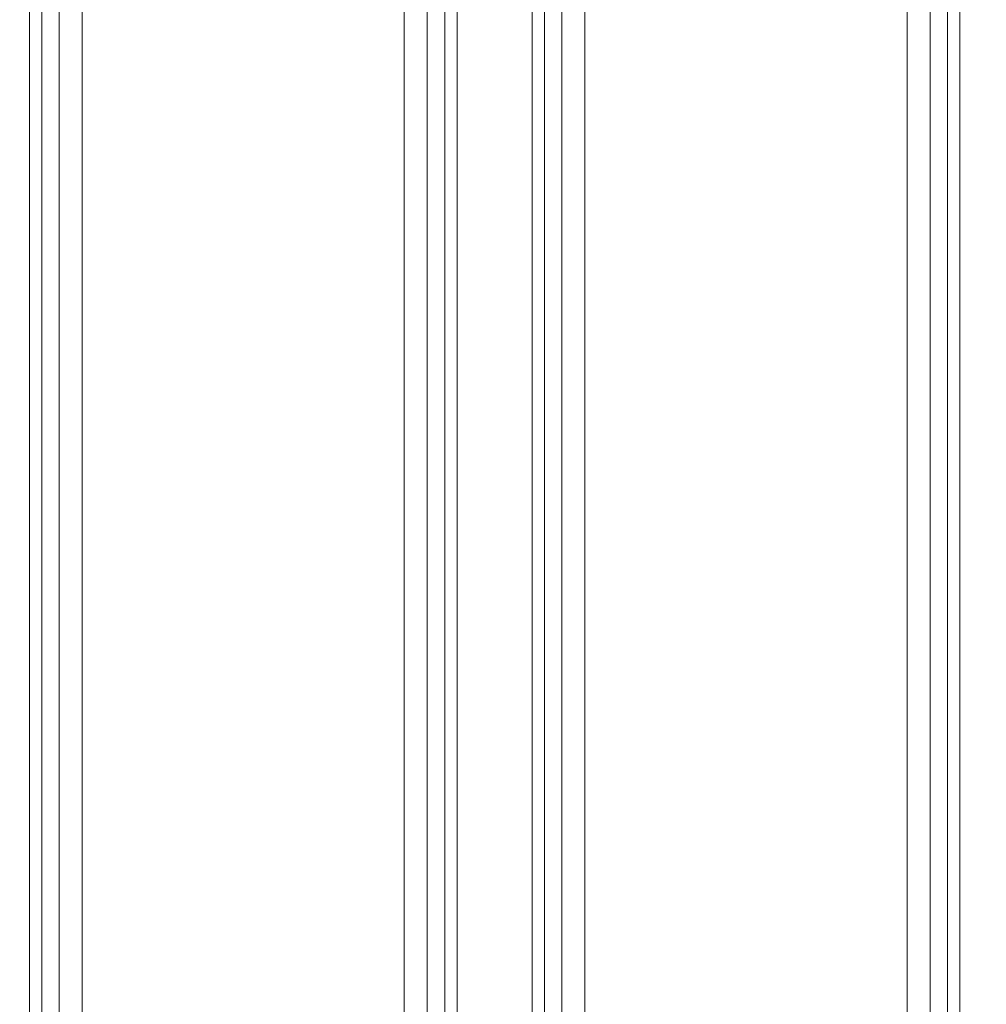
# Model space of a CAD drawing. Units: millimetres. Extents: x 19379 to 78886, y -4511 to 27343.
# Drawn here: x 33417 to 33626, y 6193 to 6406 of the extents above; entities that cross this region are included whole.
import ezdxf

# ---------------------------------------------------------------- set-up
doc = ezdxf.new("R2010")
doc.units = ezdxf.units.MM
doc.header["$MEASUREMENT"] = 0
doc.layers.add('Wnętrze - Umeblowanie', color=7, linetype='Continuous')
doc.layers.add('Wymiarowanie - Ogólne', color=7, linetype='Continuous')
doc.layers.add('Wnętrze - Umeblowanie_Nr_pióra__1', color=7, linetype='Continuous', lineweight=13)
doc.layers.add('Wymiarowanie - Ogólne_Nr_pióra__1', color=7, linetype='Continuous', lineweight=13)
doc.styles.add('GENERATED_STYLE_1', font='txt')
doc.dimstyles.new('GENERATED_STYLE__2', dxfattribs={"dimtxt": 450, "dimasz": 413.043478, "dimexe": 0.18, "dimexo": 0, "dimgap": 0.09, "dimtad": 0, "dimdec": 0, "dimlfac": 0.1, "dimzin": 0, "dimdsep": 46, "dimtxsty": 'GENERATED_STYLE_1', "dimblk": 'ARROWHEAD_5', "dimblk1": 'ARROWHEAD_5', "dimblk2": 'ARROWHEAD_5', "dimcen": 0.09, "dimclrd": 7, "dimclre": 7, "dimclrt": 7, "dimazin": 0, "dimtfac": 1, "dimtdec": 4, "dimtmove": 0, "dimatfit": 3, "dimfxl": 0, "dimtolj": 1, "dimtzin": 0, "dimarcsym": 0})

# ---------------------------------------------------------------- blocks, each defined once
blk = doc.blocks.new('Lo')
at = {"layer": 'Wnętrze - Umeblowanie_Nr_pióra__1', "linetype": 'Continuous'}
for p, q in [((267.65, 44), (267.65, 1641.12)), ((270.32, 44), (270.32, 1641.12)), ((274.04, 44), (274.04, 1641.12)), ((279.03, 1641.12), (279.03, 44)), ((348.78, 44), (348.78, 1641.12)), ((353.77, 1641.12), (353.77, 44)), ((357.49, 1641.12), (357.49, 44)), ((360.16, 1641.12), (360.16, 44)), ((376.44, 44), (376.44, 1641.12)), ((379.1, 1641.12), (379.1, 44)), ((382.88, 44), (382.88, 1641.12)), ((387.88, 44), (387.88, 1641.12)), ((457.51, 1641.12), (457.51, 44)), ((462.5, 1641.12), (462.5, 44)), ((466.29, 44), (466.29, 1641.12)), ((468.94, 1641.12), (468.94, 44))]:
    blk.add_line(p, q, dxfattribs=at)
blk = doc.blocks.new('*D23')
at = {"layer": 'Wymiarowanie - Ogólne', "linetype": 'Continuous', "lineweight": 0, "true_color": 0x000000}
for points in [[(51084.16, 8863.96), (50971.66, 8444.1), (51196.66, 8444.1)], [(51084.16, 847.58), (51196.66, 1267.44), (50971.66, 1267.44)], [(51084.16, 847.58), (50971.66, 427.73), (51196.66, 427.73)]]:
    blk.add_hatch(color=18, dxfattribs=at).paths.add_polyline_path(points)
at = {"layer": 'Wymiarowanie - Ogólne_Nr_pióra__1', "linetype": 'Continuous'}
for p, q in [((51491.77, 8863.96), (50676.55, 8863.96)), ((51084.16, 8863.96), (50971.66, 8444.1)), ((51084.16, 8863.96), (51196.66, 8444.1)), ((51196.66, 8444.1), (50971.66, 8444.1)), ((51084.16, 5476.15), (51084.16, 8444.1)), ((51084.16, 1267.44), (51084.16, 4235.39)), ((51084.16, 847.58), (50971.66, 1267.44)), ((50971.66, 1267.44), (51196.66, 1267.44)), ((51084.16, 847.58), (51196.66, 1267.44)), ((51491.77, 847.58), (50676.55, 847.58)), ((51084.16, 847.58), (50971.66, 427.73)), ((51084.16, 847.58), (51196.66, 427.73))]:
    blk.add_line(p, q, dxfattribs=at)
at = {"layer": 'Wymiarowanie - Ogólne_Nr_pióra__1', "char_height": 450, "attachment_point": 7, "rotation": 90, "style": 'GENERATED_STYLE_1'}
for s, insert in [('\\A1;{\\fArial|b0|i0|c238|p38;120}', (50701.66, 8814.49)), ('\\A1;{\\fArial|b0|i0|c238|p38;802}', (51309.16, 4343.54))]:
    blk.add_mtext(s, dxfattribs=dict(at, insert=insert))
blk = doc.blocks.new('ARROWHEAD_5')
at = {"color": 0, "linetype": 'Continuous', "lineweight": 0}
blk.add_line((0, 0), (-1, 0), dxfattribs=at)
blk.add_solid([(-1, 0.2679), (0, 0), (-1, -0.2679), (-1, 0.2679)], dxfattribs=at)

msp = doc.modelspace()

# ---------------------------------------------------------------- block references
at = {"layer": 'Wnętrze - Umeblowanie', "color": 104, "linetype": 'Continuous', "lineweight": 13, "true_color": 0x029e21, "zscale": 1000, "rotation": 180}
msp.add_blockref('Lo', (33887.73, 7728.31), dxfattribs=at)

# ---------------------------------------------------------------- dimensions: what is measured, and where the dimension line sits
at = {"layer": 'Wymiarowanie - Ogólne', "linetype": 'Continuous'}
dim = msp.add_linear_dim(base=(51084.16, 8863.96), p1=(32599.91, 847.58), p2=(30599.91, 8863.96), angle=90, dimstyle='GENERATED_STYLE__2', dxfattribs=at)
dim.commit()
dim.dimension.update_dxf_attribs({"geometry": '*D23', "text_midpoint": (51084.16, 4855.77), "dimtype": 160, "text_rotation": 90})

doc.saveas('drawing.dxf')
